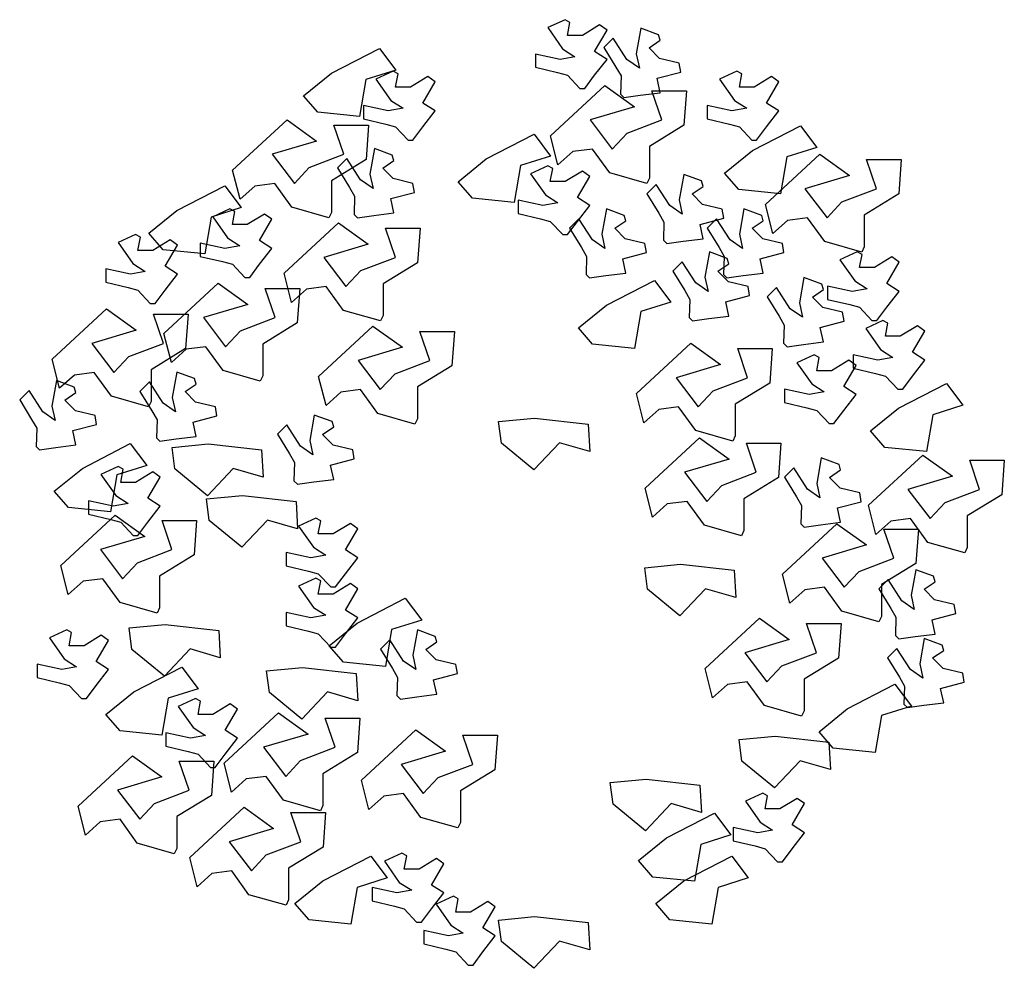
# Model space of a CAD drawing. Units: millimetres. Extents: x 205389 to 466477, y -64076 to 95525.
# Drawn here: x 212589 to 212790, y -59436 to -59243 of the extents above; entities that cross this region are included whole.
import ezdxf

# ---------------------------------------------------------------- set-up
doc = ezdxf.new("R2010")
doc.units = ezdxf.units.MM
doc.header["$LTSCALE"] = 100
doc.header["$MEASUREMENT"] = 0
doc.layers.get('0').update_dxf_attribs({"linetype": 'CONTINUOUS'})

msp = doc.modelspace()

# ---------------------------------------------------------------- linework, layer by layer
at = {"color": 82, "linetype": 'Continuous'}
for p, q in [((212700.169, -59243.354), (212696.649, -59244.973)), ((212701.173, -59243.898), (212700.169, -59243.354)), ((212700.666, -59246.582), (212701.173, -59243.898)), ((212707.21, -59244.429), (212703.689, -59246.582)), ((212708.711, -59245.505), (212707.21, -59244.429)), ((212696.649, -59244.973), (212699.662, -59249.277)), ((212706.195, -59249.821), (212708.711, -59245.505)), ((212715.578, -59245.108), (212714.666, -59250.281)), ((212719.213, -59246.452), (212715.578, -59245.108)), ((212719.538, -59247.547), (212719.213, -59246.452)), ((212703.689, -59246.582), (212700.666, -59246.582)), ((212709.995, -59247.133), (212708.089, -59249.039)), ((212712.776, -59251.453), (212709.995, -59247.133)), ((212717.282, -59249.086), (212719.538, -59247.547)), ((212652.62, -59254.215), (212662.371, -59249.184)), ((212662.371, -59249.184), (212665.728, -59253.616)), ((212694.133, -59250.353), (212694.133, -59253.049)), ((212699.154, -59251.441), (212694.133, -59250.353)), ((212699.662, -59249.277), (212702.178, -59250.897)), ((212708.711, -59251.441), (212706.195, -59249.821)), ((212708.089, -59249.039), (212710.527, -59253)), ((212714.666, -59250.281), (212715.299, -59253.206)), ((212719.419, -59251.224), (212717.282, -59249.086)), ((212702.178, -59250.897), (212699.154, -59251.441)), ((212706.195, -59254.669), (212708.711, -59251.441)), ((212715.299, -59253.206), (212712.776, -59251.453)), ((212723.43, -59252.191), (212719.419, -59251.224)), ((212723.731, -59254.013), (212723.43, -59252.191)), ((212646.914, -59258.853), (212652.62, -59254.215)), ((212665.728, -59253.616), (212659.615, -59255.553)), ((212665.181, -59253.85), (212661.662, -59255.469)), ((212666.186, -59254.394), (212665.181, -59253.85)), ((212665.679, -59257.078), (212666.186, -59254.394)), ((212694.133, -59253.049), (212698.657, -59254.125)), ((212698.657, -59254.125), (212700.666, -59254.669)), ((212710.527, -59253), (212711.563, -59254.804)), ((212718.9, -59255.286), (212723.731, -59254.013)), ((212735.156, -59253.85), (212731.636, -59255.469)), ((212736.161, -59254.394), (212735.156, -59253.85)), ((212735.653, -59257.078), (212736.161, -59254.394)), ((212659.615, -59255.553), (212658.331, -59263.054)), ((212661.662, -59255.469), (212664.674, -59259.773)), ((212672.222, -59254.925), (212668.702, -59257.078)), ((212671.207, -59260.317), (212673.723, -59256.002)), ((212673.723, -59256.002), (212672.222, -59254.925)), ((212700.666, -59254.669), (212703.182, -59257.365)), ((212704.186, -59257.365), (212706.195, -59254.669)), ((212711.563, -59254.804), (212711.435, -59258.49)), ((212719.534, -59258.21), (212718.9, -59255.286)), ((212731.636, -59255.469), (212734.649, -59259.773)), ((212742.197, -59254.925), (212738.677, -59257.078)), ((212741.182, -59260.317), (212743.698, -59256.002)), ((212743.698, -59256.002), (212742.197, -59254.925)), ((212668.702, -59257.078), (212665.679, -59257.078)), ((212697.22, -59266.988), (212708.288, -59256.749)), ((212703.182, -59257.365), (212704.186, -59257.365)), ((212708.288, -59256.749), (212714.314, -59261.065)), ((212711.435, -59258.49), (212712.146, -59259.2)), ((212715.472, -59258.714), (212719.534, -59258.21)), ((212719.853, -59263.761), (212717.833, -59257.825)), ((212717.833, -59257.825), (212724.874, -59257.825)), ((212724.874, -59257.825), (212724.378, -59264.836)), ((212738.677, -59257.078), (212735.653, -59257.078)), ((212649.804, -59262.191), (212646.914, -59258.853)), ((212664.674, -59259.773), (212667.191, -59261.393)), ((212673.723, -59261.937), (212671.207, -59260.317)), ((212712.146, -59259.2), (212715.472, -59258.714)), ((212734.649, -59259.773), (212737.165, -59261.393)), ((212743.698, -59261.937), (212741.182, -59260.317)), ((212658.331, -59263.054), (212649.804, -59262.191)), ((212659.145, -59260.85), (212659.145, -59263.545)), ((212664.166, -59261.937), (212659.145, -59260.85)), ((212667.191, -59261.393), (212664.166, -59261.937)), ((212671.207, -59265.165), (212673.723, -59261.937)), ((212714.314, -59261.065), (212705.265, -59263.761)), ((212729.12, -59260.85), (212729.12, -59263.545)), ((212734.141, -59261.937), (212729.12, -59260.85)), ((212737.165, -59261.393), (212734.141, -59261.937)), ((212741.182, -59265.165), (212743.698, -59261.937)), ((212632.493, -59273.986), (212643.562, -59263.746)), ((212643.562, -59263.746), (212649.587, -59268.062)), ((212659.145, -59263.545), (212663.67, -59264.621)), ((212705.265, -59263.761), (212709.789, -59269.685)), ((212712.813, -59266.445), (212719.853, -59263.761)), ((212729.12, -59263.545), (212733.645, -59264.621)), ((212655.127, -59270.758), (212653.107, -59264.822)), ((212653.107, -59264.822), (212660.148, -59264.822)), ((212660.148, -59264.822), (212659.651, -59271.834)), ((212663.67, -59264.621), (212665.679, -59265.165)), ((212665.679, -59265.165), (212668.195, -59267.861)), ((212669.199, -59267.861), (212671.207, -59265.165)), ((212709.789, -59269.685), (212712.813, -59266.445)), ((212724.378, -59264.836), (212717.337, -59269.141)), ((212733.645, -59264.621), (212735.653, -59265.165)), ((212735.653, -59265.165), (212738.169, -59267.861)), ((212738.339, -59269.959), (212748.09, -59264.928)), ((212739.174, -59267.861), (212741.182, -59265.165)), ((212748.09, -59264.928), (212751.447, -59269.36)), ((212649.587, -59268.062), (212640.538, -59270.758)), ((212668.195, -59267.861), (212669.199, -59267.861)), ((212684.109, -59271.709), (212693.86, -59266.677)), ((212693.86, -59266.677), (212697.217, -59271.109)), ((212698.732, -59272.912), (212697.22, -59266.988)), ((212738.169, -59267.861), (212739.174, -59267.861)), ((212661.348, -59269.599), (212660.435, -59274.772)), ((212664.982, -59270.943), (212661.348, -59269.599)), ((212701.744, -59270.217), (212698.732, -59272.912)), ((212705.772, -59269.685), (212701.744, -59270.217)), ((212709.293, -59274.532), (212705.772, -59269.685)), ((212717.337, -59269.141), (212717.337, -59275.608)), ((212732.633, -59274.597), (212738.339, -59269.959)), ((212751.447, -59269.36), (212745.334, -59271.297)), ((212640.538, -59270.758), (212645.063, -59276.682)), ((212648.086, -59273.442), (212655.127, -59270.758)), ((212659.651, -59271.834), (212652.611, -59276.138)), ((212655.764, -59271.624), (212653.859, -59273.53)), ((212658.546, -59275.944), (212655.764, -59271.624)), ((212663.051, -59273.577), (212665.308, -59272.038)), ((212665.308, -59272.038), (212664.982, -59270.943)), ((212678.403, -59276.347), (212684.109, -59271.709)), ((212697.217, -59271.109), (212691.104, -59273.047)), ((212740.954, -59280.983), (212752.023, -59270.744)), ((212745.334, -59271.297), (212744.049, -59278.798)), ((212752.023, -59270.744), (212758.048, -59275.059)), ((212763.587, -59277.756), (212761.568, -59271.82)), ((212761.568, -59271.82), (212768.609, -59271.82)), ((212768.609, -59271.82), (212768.112, -59278.831)), ((212634.005, -59279.91), (212632.493, -59273.986)), ((212645.063, -59276.682), (212648.086, -59273.442)), ((212653.859, -59273.53), (212656.297, -59277.491)), ((212665.189, -59275.715), (212663.051, -59273.577)), ((212691.104, -59273.047), (212689.819, -59280.547)), ((212696.67, -59273.093), (212693.15, -59274.713)), ((212697.675, -59273.637), (212696.67, -59273.093)), ((212697.167, -59276.321), (212697.675, -59273.637)), ((212703.711, -59274.169), (212700.191, -59276.321)), ((212705.212, -59275.244), (212703.711, -59274.169)), ((212716.83, -59276.684), (212709.293, -59274.532)), ((212735.523, -59277.935), (212732.633, -59274.597)), ((212652.611, -59276.138), (212652.611, -59282.605)), ((212661.068, -59277.697), (212658.546, -59275.944)), ((212660.435, -59274.772), (212661.068, -59277.697)), ((212669.2, -59276.682), (212665.189, -59275.715)), ((212681.293, -59279.685), (212678.403, -59276.347)), ((212693.15, -59274.713), (212696.163, -59279.016)), ((212700.191, -59276.321), (212697.167, -59276.321)), ((212702.696, -59279.56), (212705.212, -59275.244)), ((212717.337, -59275.608), (212716.83, -59276.684)), ((212724.325, -59274.847), (212723.412, -59280.021)), ((212727.96, -59276.191), (212724.325, -59274.847)), ((212728.285, -59277.286), (212727.96, -59276.191)), ((212758.048, -59275.059), (212748.999, -59277.756)), ((212621.131, -59282.205), (212630.883, -59277.173)), ((212630.883, -59277.173), (212634.24, -59281.606)), ((212637.018, -59277.214), (212634.005, -59279.91)), ((212641.046, -59276.682), (212637.018, -59277.214)), ((212644.566, -59281.529), (212641.046, -59276.682)), ((212656.297, -59277.491), (212657.333, -59279.295)), ((212664.67, -59279.777), (212669.501, -59278.504)), ((212669.501, -59278.504), (212669.2, -59276.682)), ((212718.742, -59276.872), (212716.836, -59278.778)), ((212721.523, -59281.192), (212718.742, -59276.872)), ((212726.028, -59278.825), (212728.285, -59277.286)), ((212744.049, -59278.798), (212735.523, -59277.935)), ((212748.999, -59277.756), (212753.523, -59283.679)), ((212756.547, -59280.44), (212763.587, -59277.756)), ((212657.333, -59279.295), (212657.205, -59282.98)), ((212665.303, -59282.701), (212664.67, -59279.777)), ((212689.819, -59280.547), (212681.293, -59279.685)), ((212690.634, -59280.093), (212690.634, -59282.788)), ((212695.655, -59281.18), (212690.634, -59280.093)), ((212696.163, -59279.016), (212698.679, -59280.636)), ((212705.212, -59281.18), (212702.696, -59279.56)), ((212716.836, -59278.778), (212719.274, -59282.739)), ((212723.412, -59280.021), (212724.046, -59282.946)), ((212728.166, -59280.963), (212726.028, -59278.825)), ((212753.523, -59283.679), (212756.547, -59280.44)), ((212768.112, -59278.831), (212761.072, -59283.135)), ((212615.425, -59286.843), (212621.131, -59282.205)), ((212634.24, -59281.606), (212628.127, -59283.543)), ((212631.944, -59281.84), (212628.424, -59283.459)), ((212632.948, -59282.384), (212631.944, -59281.84)), ((212632.441, -59285.068), (212632.948, -59282.384)), ((212652.103, -59283.681), (212644.566, -59281.529)), ((212652.611, -59282.605), (212652.103, -59283.681)), ((212698.679, -59280.636), (212695.655, -59281.18)), ((212702.696, -59284.408), (212705.212, -59281.18)), ((212708.581, -59281.845), (212707.668, -59287.018)), ((212712.215, -59283.189), (212708.581, -59281.845)), ((212724.046, -59282.946), (212721.523, -59281.192)), ((212732.178, -59281.93), (212728.166, -59280.963)), ((212732.478, -59283.752), (212732.178, -59281.93)), ((212736.571, -59281.845), (212735.658, -59287.018)), ((212740.205, -59283.189), (212736.571, -59281.845)), ((212742.466, -59286.907), (212740.954, -59280.983)), ((212628.127, -59283.543), (212626.842, -59291.043)), ((212628.424, -59283.459), (212631.436, -59287.763)), ((212638.984, -59282.915), (212635.464, -59285.068)), ((212637.969, -59288.307), (212640.485, -59283.992)), ((212640.485, -59283.992), (212638.984, -59282.915)), ((212657.205, -59282.98), (212657.915, -59283.691)), ((212657.915, -59283.691), (212661.242, -59283.205)), ((212661.242, -59283.205), (212665.303, -59282.701)), ((212690.634, -59282.788), (212695.159, -59283.864)), ((212695.159, -59283.864), (212697.167, -59284.408)), ((212697.167, -59284.408), (212699.683, -59287.104)), ((212700.688, -59287.104), (212702.696, -59284.408)), ((212702.998, -59283.87), (212701.091, -59285.776)), ((212705.779, -59288.19), (212702.998, -59283.87)), ((212710.284, -59285.823), (212712.541, -59284.284)), ((212712.541, -59284.284), (212712.215, -59283.189)), ((212719.274, -59282.739), (212720.31, -59284.543)), ((212720.31, -59284.543), (212720.182, -59288.229)), ((212727.647, -59285.025), (212732.478, -59283.752)), ((212730.987, -59283.87), (212729.081, -59285.776)), ((212733.769, -59288.19), (212730.987, -59283.87)), ((212738.274, -59285.823), (212740.531, -59284.284)), ((212740.531, -59284.284), (212740.205, -59283.189)), ((212745.479, -59284.211), (212742.466, -59286.907)), ((212749.506, -59283.679), (212745.479, -59284.211)), ((212753.027, -59288.527), (212749.506, -59283.679)), ((212761.072, -59283.135), (212761.072, -59289.602)), ((212635.464, -59285.068), (212632.441, -59285.068)), ((212642.989, -59294.978), (212654.058, -59284.739)), ((212654.058, -59284.739), (212660.083, -59289.054)), ((212665.623, -59291.75), (212663.603, -59285.815)), ((212663.603, -59285.815), (212670.644, -59285.815)), ((212670.644, -59285.815), (212670.147, -59292.826)), ((212701.091, -59285.776), (212703.53, -59289.736)), ((212712.422, -59287.96), (212710.284, -59285.823)), ((212728.281, -59287.949), (212727.647, -59285.025)), ((212729.081, -59285.776), (212731.52, -59289.736)), ((212740.412, -59287.96), (212738.274, -59285.823)), ((212612.701, -59287.088), (212609.181, -59288.707)), ((212613.705, -59287.632), (212612.701, -59287.088)), ((212613.198, -59290.316), (212613.705, -59287.632)), ((212618.316, -59290.181), (212615.425, -59286.843)), ((212619.741, -59288.163), (212616.221, -59290.316)), ((212621.242, -59289.239), (212619.741, -59288.163)), ((212631.436, -59287.763), (212633.953, -59289.383)), ((212640.485, -59289.927), (212637.969, -59288.307)), ((212699.683, -59287.104), (212700.688, -59287.104)), ((212708.301, -59289.943), (212705.779, -59288.19)), ((212707.668, -59287.018), (212708.301, -59289.943)), ((212716.433, -59288.928), (212712.422, -59287.96)), ((212720.182, -59288.229), (212720.893, -59288.939)), ((212720.893, -59288.939), (212724.219, -59288.453)), ((212724.219, -59288.453), (212728.281, -59287.949)), ((212736.292, -59289.943), (212733.769, -59288.19)), ((212735.658, -59287.018), (212736.292, -59289.943)), ((212744.423, -59288.928), (212740.412, -59287.96)), ((212760.564, -59290.679), (212753.027, -59288.527)), ((212609.181, -59288.707), (212612.193, -59293.011)), ((212616.221, -59290.316), (212613.198, -59290.316)), ((212626.842, -59291.043), (212618.316, -59290.181)), ((212618.726, -59293.555), (212621.242, -59289.239)), ((212625.908, -59288.84), (212625.908, -59291.535)), ((212630.928, -59289.927), (212625.908, -59288.84)), ((212633.953, -59289.383), (212630.928, -59289.927)), ((212637.969, -59293.155), (212640.485, -59289.927)), ((212660.083, -59289.054), (212651.034, -59291.75)), ((212703.53, -59289.736), (212704.565, -59291.541)), ((212716.733, -59290.75), (212716.433, -59288.928)), ((212729.573, -59290.591), (212728.66, -59295.765)), ((212733.208, -59291.935), (212729.573, -59290.591)), ((212731.52, -59289.736), (212732.555, -59291.541)), ((212744.724, -59290.75), (212744.423, -59288.928)), ((212759.648, -59290.586), (212756.128, -59292.206)), ((212760.652, -59291.131), (212759.648, -59290.586)), ((212761.072, -59289.602), (212760.564, -59290.679)), ((212625.908, -59291.535), (212630.432, -59292.611)), ((212630.432, -59292.611), (212632.441, -59293.155)), ((212651.034, -59291.75), (212655.559, -59297.674)), ((212658.582, -59294.434), (212665.623, -59291.75)), ((212704.565, -59291.541), (212704.438, -59295.226)), ((212711.903, -59292.022), (212716.733, -59290.75)), ((212712.536, -59294.947), (212711.903, -59292.022)), ((212723.99, -59292.617), (212722.084, -59294.523)), ((212726.771, -59296.936), (212723.99, -59292.617)), ((212732.555, -59291.541), (212732.428, -59295.226)), ((212733.533, -59293.03), (212733.208, -59291.935)), ((212739.893, -59292.022), (212744.724, -59290.75)), ((212740.526, -59294.947), (212739.893, -59292.022)), ((212756.128, -59292.206), (212759.14, -59296.51)), ((212760.144, -59293.814), (212760.652, -59291.131)), ((212766.688, -59291.662), (212763.168, -59293.814)), ((212768.189, -59292.738), (212766.688, -59291.662)), ((212606.665, -59294.088), (212606.665, -59296.783)), ((212611.686, -59295.175), (212606.665, -59294.088)), ((212614.71, -59294.631), (212611.686, -59295.175)), ((212612.193, -59293.011), (212614.71, -59294.631)), ((212621.242, -59295.175), (212618.726, -59293.555)), ((212632.441, -59293.155), (212634.957, -59295.851)), ((212635.961, -59295.851), (212637.969, -59293.155)), ((212655.559, -59297.674), (212658.582, -59294.434)), ((212670.147, -59292.826), (212663.107, -59297.13)), ((212722.084, -59294.523), (212724.522, -59298.483)), ((212731.277, -59294.569), (212733.533, -59293.03)), ((212733.415, -59296.707), (212731.277, -59294.569)), ((212763.168, -59293.814), (212760.144, -59293.814)), ((212765.673, -59297.054), (212768.189, -59292.738)), ((212618.726, -59298.403), (212621.242, -59295.175)), ((212634.957, -59295.851), (212635.961, -59295.851)), ((212644.502, -59300.902), (212642.989, -59294.978)), ((212704.438, -59295.226), (212705.148, -59295.936)), ((212705.148, -59295.936), (212708.475, -59295.45)), ((212708.475, -59295.45), (212712.536, -59294.947)), ((212708.6, -59301.448), (212718.351, -59296.416)), ((212718.351, -59296.416), (212721.708, -59300.849)), ((212728.66, -59295.765), (212729.294, -59298.69)), ((212732.428, -59295.226), (212733.138, -59295.936)), ((212733.138, -59295.936), (212736.464, -59295.45)), ((212736.464, -59295.45), (212740.526, -59294.947)), ((212748.816, -59295.839), (212747.903, -59301.013)), ((212752.451, -59297.184), (212748.816, -59295.839)), ((212759.14, -59296.51), (212761.656, -59298.13)), ((212606.665, -59296.783), (212611.189, -59297.859)), ((212611.189, -59297.859), (212613.198, -59298.403)), ((212613.198, -59298.403), (212615.713, -59301.099)), ((212616.718, -59301.099), (212618.726, -59298.403)), ((212618.498, -59307.224), (212629.567, -59296.984)), ((212629.567, -59296.984), (212635.592, -59301.3)), ((212641.132, -59303.996), (212639.112, -59298.06)), ((212639.112, -59298.06), (212646.153, -59298.06)), ((212647.514, -59298.206), (212644.502, -59300.902)), ((212646.153, -59298.06), (212645.656, -59305.072)), ((212651.542, -59297.674), (212647.514, -59298.206)), ((212655.062, -59302.522), (212651.542, -59297.674)), ((212663.107, -59297.13), (212663.107, -59303.597)), ((212724.522, -59298.483), (212725.558, -59300.288)), ((212729.294, -59298.69), (212726.771, -59296.936)), ((212737.425, -59297.675), (212733.415, -59296.707)), ((212737.726, -59299.497), (212737.425, -59297.675)), ((212743.233, -59297.865), (212741.327, -59299.771)), ((212746.014, -59302.185), (212743.233, -59297.865)), ((212750.52, -59299.817), (212752.776, -59298.278)), ((212752.776, -59298.278), (212752.451, -59297.184)), ((212753.611, -59297.586), (212753.611, -59300.282)), ((212758.632, -59298.674), (212753.611, -59297.586)), ((212761.656, -59298.13), (212758.632, -59298.674)), ((212768.189, -59298.674), (212765.673, -59297.054)), ((212725.558, -59300.288), (212725.43, -59303.973)), ((212732.895, -59300.769), (212737.726, -59299.497)), ((212741.327, -59299.771), (212743.765, -59303.731)), ((212752.658, -59301.955), (212750.52, -59299.817)), ((212753.611, -59300.282), (212758.136, -59301.358)), ((212765.673, -59301.902), (212768.189, -59298.674)), ((212595.757, -59312.472), (212606.825, -59302.232)), ((212606.825, -59302.232), (212612.85, -59306.548)), ((212615.713, -59301.099), (212616.718, -59301.099)), ((212635.592, -59301.3), (212626.543, -59303.996)), ((212662.599, -59304.674), (212655.062, -59302.522)), ((212702.894, -59306.086), (212708.6, -59301.448)), ((212721.708, -59300.849), (212715.595, -59302.786)), ((212733.529, -59303.694), (212732.895, -59300.769)), ((212748.537, -59303.938), (212746.014, -59302.185)), ((212747.903, -59301.013), (212748.537, -59303.938)), ((212756.668, -59302.923), (212752.658, -59301.955)), ((212758.136, -59301.358), (212760.144, -59301.902)), ((212760.144, -59301.902), (212762.66, -59304.598)), ((212763.665, -59304.598), (212765.673, -59301.902)), ((212618.39, -59309.244), (212616.371, -59303.308)), ((212616.371, -59303.308), (212623.411, -59303.308)), ((212623.411, -59303.308), (212622.915, -59310.32)), ((212626.543, -59303.996), (212631.068, -59309.92)), ((212634.091, -59306.68), (212641.132, -59303.996)), ((212663.107, -59303.597), (212662.599, -59304.674)), ((212715.595, -59302.786), (212714.31, -59310.286)), ((212725.43, -59303.973), (212726.141, -59304.683)), ((212726.141, -59304.683), (212729.467, -59304.197)), ((212729.467, -59304.197), (212733.529, -59303.694)), ((212743.765, -59303.731), (212744.801, -59305.536)), ((212756.969, -59304.745), (212756.668, -59302.923)), ((212764.896, -59304.581), (212761.376, -59306.201)), ((212762.66, -59304.598), (212763.665, -59304.598)), ((212765.9, -59305.125), (212764.896, -59304.581)), ((212612.85, -59306.548), (212603.801, -59309.244)), ((212645.656, -59305.072), (212638.616, -59309.376)), ((212649.987, -59315.971), (212661.056, -59305.731)), ((212661.056, -59305.731), (212667.081, -59310.047)), ((212705.784, -59309.424), (212702.894, -59306.086)), ((212744.801, -59305.536), (212744.673, -59309.221)), ((212752.139, -59306.017), (212756.969, -59304.745)), ((212752.772, -59308.942), (212752.139, -59306.017)), ((212761.376, -59306.201), (212764.388, -59310.505)), ((212765.393, -59307.809), (212765.9, -59305.125)), ((212771.936, -59305.657), (212768.416, -59307.809)), ((212773.437, -59306.733), (212771.936, -59305.657)), ((212620.01, -59313.148), (212618.498, -59307.224)), ((212631.068, -59309.92), (212634.091, -59306.68)), ((212672.62, -59312.743), (212670.601, -59306.807)), ((212670.601, -59306.807), (212677.641, -59306.807)), ((212677.641, -59306.807), (212677.145, -59313.819)), ((212768.416, -59307.809), (212765.393, -59307.809)), ((212770.921, -59311.048), (212773.437, -59306.733)), ((212603.801, -59309.244), (212608.326, -59315.168)), ((212611.35, -59311.928), (212618.39, -59309.244)), ((212622.915, -59310.32), (212615.874, -59314.624)), ((212623.023, -59310.452), (212620.01, -59313.148)), ((212627.051, -59309.92), (212623.023, -59310.452)), ((212630.571, -59314.768), (212627.051, -59309.92)), ((212638.616, -59309.376), (212638.616, -59315.843)), ((212667.081, -59310.047), (212658.032, -59312.743)), ((212714.31, -59310.286), (212705.784, -59309.424)), ((212714.713, -59319.469), (212725.782, -59309.23)), ((212725.782, -59309.23), (212731.807, -59313.546)), ((212737.347, -59316.242), (212735.327, -59310.306)), ((212735.327, -59310.306), (212742.368, -59310.306)), ((212742.368, -59310.306), (212741.872, -59317.317)), ((212744.673, -59309.221), (212745.384, -59309.931)), ((212745.384, -59309.931), (212748.71, -59309.445)), ((212748.71, -59309.445), (212752.772, -59308.942)), ((212764.388, -59310.505), (212766.904, -59312.125)), ((212597.269, -59318.396), (212595.757, -59312.472)), ((212608.326, -59315.168), (212611.35, -59311.928)), ((212750.901, -59311.579), (212747.38, -59313.198)), ((212751.905, -59312.123), (212750.901, -59311.579)), ((212751.397, -59314.807), (212751.905, -59312.123)), ((212757.942, -59312.654), (212754.421, -59314.807)), ((212759.443, -59313.731), (212757.942, -59312.654)), ((212758.859, -59311.581), (212758.859, -59314.277)), ((212763.88, -59312.669), (212758.859, -59311.581)), ((212766.904, -59312.125), (212763.88, -59312.669)), ((212773.437, -59312.669), (212770.921, -59311.048)), ((212770.921, -59315.897), (212773.437, -59312.669)), ((212615.874, -59314.624), (212615.874, -59321.091)), ((212658.032, -59312.743), (212662.556, -59318.667)), ((212665.58, -59315.427), (212672.62, -59312.743)), ((212677.145, -59313.819), (212670.104, -59318.123)), ((212731.807, -59313.546), (212722.758, -59316.242)), ((212747.38, -59313.198), (212750.394, -59317.502)), ((212756.926, -59318.046), (212759.443, -59313.731)), ((212758.859, -59314.277), (212763.384, -59315.353)), ((212600.281, -59315.7), (212597.269, -59318.396)), ((212604.309, -59315.168), (212600.281, -59315.7)), ((212607.83, -59320.015), (212604.309, -59315.168)), ((212621.113, -59315.083), (212620.2, -59320.256)), ((212624.747, -59316.427), (212621.113, -59315.083)), ((212625.073, -59317.521), (212624.747, -59316.427)), ((212638.108, -59316.919), (212630.571, -59314.768)), ((212638.616, -59315.843), (212638.108, -59316.919)), ((212651.499, -59321.894), (212649.987, -59315.971)), ((212662.556, -59318.667), (212665.58, -59315.427)), ((212722.758, -59316.242), (212727.282, -59322.166)), ((212730.306, -59318.926), (212737.347, -59316.242)), ((212754.421, -59314.807), (212751.397, -59314.807)), ((212763.384, -59315.353), (212765.393, -59315.897)), ((212765.393, -59315.897), (212767.908, -59318.593)), ((212768.912, -59318.593), (212770.921, -59315.897)), ((212596.622, -59316.832), (212595.709, -59322.005)), ((212600.256, -59318.176), (212596.622, -59316.832)), ((212600.581, -59319.271), (212600.256, -59318.176)), ((212615.529, -59317.108), (212613.623, -59319.014)), ((212618.31, -59321.428), (212615.529, -59317.108)), ((212622.816, -59319.06), (212625.073, -59317.521)), ((212658.539, -59318.667), (212654.512, -59319.199)), ((212662.06, -59323.514), (212658.539, -59318.667)), ((212670.104, -59318.123), (212670.104, -59324.59)), ((212741.872, -59317.317), (212734.831, -59321.622)), ((212744.864, -59318.579), (212744.864, -59321.274)), ((212749.885, -59319.667), (212744.864, -59318.579)), ((212750.394, -59317.502), (212752.91, -59319.122)), ((212759.443, -59319.667), (212756.926, -59318.046)), ((212767.908, -59318.593), (212768.912, -59318.593)), ((212768.078, -59322.44), (212777.829, -59317.409)), ((212777.829, -59317.409), (212781.186, -59321.841)), ((212591.038, -59318.857), (212589.132, -59320.763)), ((212593.819, -59323.177), (212591.038, -59318.857)), ((212598.325, -59320.81), (212600.581, -59319.271)), ((212615.367, -59322.167), (212607.83, -59320.015)), ((212613.623, -59319.014), (212616.061, -59322.974)), ((212620.2, -59320.256), (212620.833, -59323.181)), ((212624.954, -59321.198), (212622.816, -59319.06)), ((212654.512, -59319.199), (212651.499, -59321.894)), ((212716.226, -59325.393), (212714.713, -59319.469)), ((212727.282, -59322.166), (212730.306, -59318.926)), ((212752.91, -59319.122), (212749.885, -59319.667)), ((212756.926, -59322.894), (212759.443, -59319.667)), ((212589.132, -59320.763), (212591.57, -59324.724)), ((212595.709, -59322.005), (212596.342, -59324.93)), ((212600.463, -59322.948), (212598.325, -59320.81)), ((212615.874, -59321.091), (212615.367, -59322.167)), ((212620.833, -59323.181), (212618.31, -59321.428)), ((212628.965, -59322.166), (212624.954, -59321.198)), ((212629.265, -59323.988), (212628.965, -59322.166)), ((212719.238, -59322.698), (212716.226, -59325.393)), ((212723.266, -59322.166), (212719.238, -59322.698)), ((212726.786, -59327.013), (212723.266, -59322.166)), ((212734.831, -59321.622), (212734.831, -59328.089)), ((212744.864, -59321.274), (212749.389, -59322.35)), ((212749.389, -59322.35), (212751.397, -59322.894)), ((212762.372, -59327.078), (212768.078, -59322.44)), ((212781.186, -59321.841), (212775.074, -59323.778)), ((212596.342, -59324.93), (212593.819, -59323.177)), ((212604.474, -59323.915), (212600.463, -59322.948)), ((212604.774, -59325.737), (212604.474, -59323.915)), ((212616.061, -59322.974), (212617.097, -59324.779)), ((212624.435, -59325.26), (212629.265, -59323.988)), ((212649.102, -59323.829), (212648.19, -59329.003)), ((212652.737, -59325.173), (212649.102, -59323.829)), ((212669.597, -59325.666), (212662.06, -59323.514)), ((212670.104, -59324.59), (212669.597, -59325.666)), ((212686.644, -59325.176), (212693.964, -59324.482)), ((212693.964, -59324.482), (212704.869, -59325.704)), ((212751.397, -59322.894), (212753.913, -59325.59)), ((212754.918, -59325.59), (212756.926, -59322.894)), ((212775.074, -59323.778), (212773.789, -59331.279)), ((212591.57, -59324.724), (212592.606, -59326.528)), ((212592.606, -59326.528), (212592.479, -59330.214)), ((212599.944, -59327.01), (212604.774, -59325.737)), ((212617.097, -59324.779), (212616.97, -59328.464)), ((212625.068, -59328.185), (212624.435, -59325.26)), ((212643.519, -59325.855), (212641.613, -59327.76)), ((212646.3, -59330.174), (212643.519, -59325.855)), ((212650.806, -59327.807), (212653.062, -59326.268)), ((212653.062, -59326.268), (212652.737, -59325.173)), ((212687.197, -59329.556), (212686.644, -59325.176)), ((212704.869, -59325.704), (212705.204, -59331.254)), ((212753.913, -59325.59), (212754.918, -59325.59)), ((212600.577, -59329.934), (212599.944, -59327.01)), ((212616.97, -59328.464), (212617.68, -59329.174)), ((212617.68, -59329.174), (212621.006, -59328.688)), ((212621.006, -59328.688), (212625.068, -59328.185)), ((212641.613, -59327.76), (212644.051, -59331.721)), ((212652.944, -59329.945), (212650.806, -59327.807)), ((212716.463, -59338.712), (212727.531, -59328.473)), ((212734.323, -59329.165), (212726.786, -59327.013)), ((212727.531, -59328.473), (212733.557, -59332.789)), ((212734.831, -59328.089), (212734.323, -59329.165)), ((212765.262, -59330.416), (212762.372, -59327.078)), ((212592.479, -59330.214), (212593.189, -59330.924)), ((212593.189, -59330.924), (212596.515, -59330.438)), ((212596.515, -59330.438), (212600.577, -59329.934)), ((212601.888, -59334.686), (212611.64, -59329.654)), ((212611.64, -59329.654), (212614.997, -59334.087)), ((212620.168, -59330.423), (212627.489, -59329.729)), ((212620.722, -59334.803), (212620.168, -59330.423)), ((212627.489, -59329.729), (212638.393, -59330.952)), ((212648.823, -59331.928), (212646.3, -59330.174)), ((212648.19, -59329.003), (212648.823, -59331.928)), ((212656.955, -59330.913), (212652.944, -59329.945)), ((212693.813, -59335.003), (212687.197, -59329.556)), ((212699.043, -59329.475), (212693.813, -59335.003)), ((212705.204, -59331.254), (212699.043, -59329.475)), ((212739.096, -59335.485), (212737.077, -59329.549)), ((212737.077, -59329.549), (212744.117, -59329.549)), ((212744.117, -59329.549), (212743.621, -59336.56)), ((212773.789, -59331.279), (212765.262, -59330.416)), ((212638.393, -59330.952), (212638.728, -59336.502)), ((212644.051, -59331.721), (212645.087, -59333.526)), ((212657.255, -59332.734), (212656.955, -59330.913)), ((212752.315, -59332.576), (212751.402, -59337.75)), ((212755.949, -59333.92), (212752.315, -59332.576)), ((212761.947, -59342.211), (212773.015, -59331.972)), ((212773.015, -59331.972), (212779.04, -59336.288)), ((212596.182, -59339.324), (212601.888, -59334.686)), ((212609.202, -59334.321), (212605.682, -59335.94)), ((212614.997, -59334.087), (212608.884, -59336.024)), ((212610.207, -59334.865), (212609.202, -59334.321)), ((212632.567, -59334.723), (212627.337, -59340.251)), ((212638.728, -59336.502), (212632.567, -59334.723)), ((212645.087, -59333.526), (212644.96, -59337.211)), ((212652.425, -59334.007), (212657.255, -59332.734)), ((212653.058, -59336.932), (212652.425, -59334.007)), ((212733.557, -59332.789), (212724.508, -59335.485)), ((212746.732, -59334.602), (212744.825, -59336.507)), ((212749.513, -59338.921), (212746.732, -59334.602)), ((212756.275, -59335.015), (212755.949, -59333.92)), ((212784.58, -59338.984), (212782.56, -59333.048)), ((212782.56, -59333.048), (212789.601, -59333.048)), ((212789.601, -59333.048), (212789.104, -59340.059)), ((212605.682, -59335.94), (212608.695, -59340.244)), ((212608.884, -59336.024), (212607.599, -59343.524)), ((212609.699, -59337.549), (212610.207, -59334.865)), ((212616.243, -59335.396), (212612.722, -59337.549)), ((212615.228, -59340.788), (212617.744, -59336.472)), ((212617.744, -59336.472), (212616.243, -59335.396)), ((212627.337, -59340.251), (212620.722, -59334.803)), ((212724.508, -59335.485), (212729.032, -59341.409)), ((212732.056, -59338.169), (212739.096, -59335.485)), ((212743.621, -59336.56), (212736.58, -59340.865)), ((212744.825, -59336.507), (212747.264, -59340.468)), ((212754.018, -59336.554), (212756.275, -59335.015)), ((212756.156, -59338.692), (212754.018, -59336.554)), ((212779.04, -59336.288), (212769.991, -59338.984)), ((212612.722, -59337.549), (212609.699, -59337.549)), ((212644.96, -59337.211), (212645.67, -59337.921)), ((212645.67, -59337.921), (212648.996, -59337.435)), ((212648.996, -59337.435), (212653.058, -59336.932)), ((212717.975, -59344.636), (212716.463, -59338.712)), ((212729.032, -59341.409), (212732.056, -59338.169)), ((212751.402, -59337.75), (212752.036, -59340.675)), ((212760.167, -59339.66), (212756.156, -59338.692)), ((212599.073, -59342.662), (212596.182, -59339.324)), ((212608.695, -59340.244), (212611.211, -59341.864)), ((212627.166, -59340.92), (212634.486, -59340.226)), ((212634.486, -59340.226), (212645.391, -59341.448)), ((212747.264, -59340.468), (212748.299, -59342.273)), ((212752.036, -59340.675), (212749.513, -59338.921)), ((212760.468, -59341.482), (212760.167, -59339.66)), ((212769.991, -59338.984), (212774.516, -59344.907)), ((212777.54, -59341.668), (212784.58, -59338.984)), ((212789.104, -59340.059), (212782.064, -59344.363)), ((212607.599, -59343.524), (212599.073, -59342.662)), ((212603.166, -59341.321), (212603.166, -59344.016)), ((212608.187, -59342.408), (212603.166, -59341.321)), ((212611.211, -59341.864), (212608.187, -59342.408)), ((212617.744, -59342.408), (212615.228, -59340.788)), ((212615.228, -59345.636), (212617.744, -59342.408)), ((212627.719, -59345.3), (212627.166, -59340.92)), ((212645.391, -59341.448), (212645.725, -59346.999)), ((212720.988, -59341.94), (212717.975, -59344.636)), ((212725.015, -59341.409), (212720.988, -59341.94)), ((212728.536, -59346.256), (212725.015, -59341.409)), ((212736.58, -59340.865), (212736.58, -59347.332)), ((212748.299, -59342.273), (212748.172, -59345.958)), ((212755.637, -59342.754), (212760.468, -59341.482)), ((212756.27, -59345.678), (212755.637, -59342.754)), ((212763.459, -59348.135), (212761.947, -59342.211)), ((212774.516, -59344.907), (212777.54, -59341.668)), ((212597.506, -59354.457), (212608.575, -59344.217)), ((212603.166, -59344.016), (212607.69, -59345.092)), ((212608.575, -59344.217), (212614.6, -59348.533)), ((212782.064, -59344.363), (212782.064, -59350.831)), ((212607.69, -59345.092), (212609.699, -59345.636)), ((212609.699, -59345.636), (212612.215, -59348.332)), ((212613.219, -59348.332), (212615.228, -59345.636)), ((212620.139, -59351.229), (212618.12, -59345.293)), ((212618.12, -59345.293), (212625.161, -59345.293)), ((212625.161, -59345.293), (212624.664, -59352.305)), ((212634.335, -59350.747), (212627.719, -59345.3)), ((212639.564, -59345.219), (212634.335, -59350.747)), ((212645.725, -59346.999), (212639.564, -59345.219)), ((212649.437, -59344.817), (212645.917, -59346.437)), ((212645.917, -59346.437), (212648.93, -59350.74)), ((212650.442, -59345.361), (212649.437, -59344.817)), ((212649.934, -59348.045), (212650.442, -59345.361)), ((212656.478, -59345.893), (212652.958, -59348.045)), ((212657.979, -59346.968), (212656.478, -59345.893)), ((212736.073, -59348.408), (212728.536, -59346.256)), ((212744.452, -59356.206), (212755.521, -59345.966)), ((212748.172, -59345.958), (212748.882, -59346.668)), ((212748.882, -59346.668), (212752.209, -59346.182)), ((212752.209, -59346.182), (212756.27, -59345.678)), ((212755.521, -59345.966), (212761.546, -59350.282)), ((212766.471, -59345.439), (212763.459, -59348.135)), ((212770.499, -59344.907), (212766.471, -59345.439)), ((212774.019, -59349.755), (212770.499, -59344.907)), ((212614.6, -59348.533), (212605.551, -59351.229)), ((212612.215, -59348.332), (212613.219, -59348.332)), ((212652.958, -59348.045), (212649.934, -59348.045)), ((212655.463, -59351.284), (212657.979, -59346.968)), ((212736.58, -59347.332), (212736.073, -59348.408)), ((212767.086, -59352.978), (212765.067, -59347.042)), ((212765.067, -59347.042), (212772.107, -59347.042)), ((212772.107, -59347.042), (212771.611, -59354.054)), ((212648.93, -59350.74), (212651.446, -59352.36)), ((212761.546, -59350.282), (212752.497, -59352.978)), ((212781.556, -59351.907), (212774.019, -59349.755)), ((212605.551, -59351.229), (212610.075, -59357.153)), ((212613.099, -59353.913), (212620.139, -59351.229)), ((212624.664, -59352.305), (212617.624, -59356.609)), ((212643.401, -59351.817), (212643.401, -59354.512)), ((212648.422, -59352.904), (212643.401, -59351.817)), ((212651.446, -59352.36), (212648.422, -59352.904)), ((212657.979, -59352.904), (212655.463, -59351.284)), ((212782.064, -59350.831), (212781.556, -59351.907)), ((212599.018, -59360.38), (212597.506, -59354.457)), ((212610.075, -59357.153), (212613.099, -59353.913)), ((212643.401, -59354.512), (212647.926, -59355.588)), ((212655.463, -59356.132), (212657.979, -59352.904)), ((212716.383, -59354.915), (212723.704, -59354.221)), ((212723.704, -59354.221), (212734.608, -59355.443)), ((212752.497, -59352.978), (212757.022, -59358.902)), ((212760.046, -59355.662), (212767.086, -59352.978)), ((212771.611, -59354.054), (212764.57, -59358.358)), ((212617.624, -59356.609), (212617.624, -59363.076)), ((212647.926, -59355.588), (212649.934, -59356.132)), ((212649.934, -59356.132), (212652.45, -59358.828)), ((212653.454, -59358.828), (212655.463, -59356.132)), ((212716.936, -59359.295), (212716.383, -59354.915)), ((212734.608, -59355.443), (212734.943, -59360.993)), ((212745.965, -59362.13), (212744.452, -59356.206)), ((212757.022, -59358.902), (212760.046, -59355.662)), ((212771.558, -59355.318), (212770.645, -59360.491)), ((212775.192, -59356.662), (212771.558, -59355.318)), ((212775.518, -59357.757), (212775.192, -59356.662)), ((212602.031, -59357.685), (212599.018, -59360.38)), ((212606.058, -59357.153), (212602.031, -59357.685)), ((212609.579, -59362), (212606.058, -59357.153)), ((212649.437, -59357.062), (212645.917, -59358.682)), ((212645.917, -59358.682), (212648.93, -59362.986)), ((212650.442, -59357.606), (212649.437, -59357.062)), ((212649.934, -59360.29), (212650.442, -59357.606)), ((212656.478, -59358.138), (212652.958, -59360.29)), ((212657.979, -59359.214), (212656.478, -59358.138)), ((212765.975, -59357.343), (212764.068, -59359.249)), ((212764.57, -59358.358), (212764.57, -59364.825)), ((212768.756, -59361.663), (212765.975, -59357.343)), ((212773.261, -59359.296), (212775.518, -59357.757)), ((212652.958, -59360.29), (212649.934, -59360.29)), ((212652.45, -59358.828), (212653.454, -59358.828)), ((212655.463, -59363.529), (212657.979, -59359.214)), ((212723.553, -59364.742), (212716.936, -59359.295)), ((212728.782, -59359.214), (212723.553, -59364.742)), ((212734.943, -59360.993), (212728.782, -59359.214)), ((212748.978, -59359.434), (212745.965, -59362.13)), ((212753.005, -59358.902), (212748.978, -59359.434)), ((212756.526, -59363.75), (212753.005, -59358.902)), ((212764.068, -59359.249), (212766.507, -59363.209)), ((212770.645, -59360.491), (212771.278, -59363.417)), ((212775.399, -59361.434), (212773.261, -59359.296)), ((212617.116, -59364.152), (212609.579, -59362)), ((212657.868, -59366.174), (212667.619, -59361.143)), ((212667.619, -59361.143), (212670.976, -59365.575)), ((212771.278, -59363.417), (212768.756, -59361.663)), ((212779.41, -59362.401), (212775.399, -59361.434)), ((212779.711, -59364.223), (212779.41, -59362.401)), ((212617.624, -59363.076), (212617.116, -59364.152)), ((212643.401, -59364.062), (212643.401, -59366.757)), ((212648.422, -59365.15), (212643.401, -59364.062)), ((212651.446, -59364.606), (212648.422, -59365.15)), ((212648.93, -59362.986), (212651.446, -59364.606)), ((212657.979, -59365.15), (212655.463, -59363.529)), ((212764.062, -59365.902), (212756.526, -59363.75)), ((212766.507, -59363.209), (212767.542, -59365.014)), ((212774.88, -59365.496), (212779.711, -59364.223)), ((212611.422, -59367.161), (212618.742, -59366.467)), ((212618.742, -59366.467), (212629.646, -59367.689)), ((212643.401, -59366.757), (212647.926, -59367.834)), ((212652.162, -59370.812), (212657.868, -59366.174)), ((212655.463, -59368.378), (212657.979, -59365.15)), ((212670.976, -59365.575), (212664.863, -59367.512)), ((212728.708, -59375.449), (212739.777, -59365.209)), ((212739.777, -59365.209), (212745.802, -59369.525)), ((212751.342, -59372.221), (212749.322, -59366.286)), ((212749.322, -59366.286), (212756.363, -59366.286)), ((212756.363, -59366.286), (212755.867, -59373.297)), ((212764.57, -59364.825), (212764.062, -59365.902)), ((212767.542, -59365.014), (212767.415, -59368.7)), ((212775.513, -59368.42), (212774.88, -59365.496)), ((212598.706, -59367.559), (212595.186, -59369.178)), ((212599.71, -59368.103), (212598.706, -59367.559)), ((212599.203, -59370.786), (212599.71, -59368.103)), ((212605.747, -59368.634), (212602.226, -59370.786)), ((212607.247, -59369.71), (212605.747, -59368.634)), ((212611.975, -59371.541), (212611.422, -59367.161)), ((212629.646, -59367.689), (212629.981, -59373.239)), ((212647.926, -59367.834), (212649.934, -59368.378)), ((212649.934, -59368.378), (212652.45, -59371.074)), ((212653.454, -59371.074), (212655.463, -59368.378)), ((212664.863, -59367.512), (212663.579, -59375.013)), ((212670.095, -59367.563), (212669.182, -59372.737)), ((212673.729, -59368.908), (212670.095, -59367.563)), ((212767.415, -59368.7), (212768.125, -59369.41)), ((212771.452, -59368.924), (212775.513, -59368.42)), ((212595.186, -59369.178), (212598.199, -59373.482)), ((212602.226, -59370.786), (212599.203, -59370.786)), ((212604.731, -59374.026), (212607.247, -59369.71)), ((212655.052, -59374.151), (212652.162, -59370.812)), ((212664.512, -59369.588), (212662.605, -59371.495)), ((212667.293, -59373.909), (212664.512, -59369.588)), ((212671.798, -59371.541), (212674.055, -59370.002)), ((212674.055, -59370.002), (212673.729, -59368.908)), ((212745.802, -59369.525), (212736.753, -59372.221)), ((212768.125, -59369.41), (212771.452, -59368.924)), ((212773.308, -59369.313), (212772.395, -59374.486)), ((212776.942, -59370.657), (212773.308, -59369.313)), ((212777.267, -59371.751), (212776.942, -59370.657)), ((212618.591, -59376.988), (212611.975, -59371.541)), ((212623.82, -59371.46), (212618.591, -59376.988)), ((212629.981, -59373.239), (212623.82, -59371.46)), ((212652.45, -59371.074), (212653.454, -59371.074)), ((212662.605, -59371.495), (212665.044, -59375.455)), ((212669.182, -59372.737), (212669.816, -59375.662)), ((212673.936, -59373.679), (212671.798, -59371.541)), ((212736.753, -59372.221), (212741.278, -59378.145)), ((212744.301, -59374.906), (212751.342, -59372.221)), ((212767.724, -59371.338), (212765.818, -59373.244)), ((212770.505, -59375.658), (212767.724, -59371.338)), ((212775.011, -59373.29), (212777.267, -59371.751)), ((212592.67, -59374.558), (212592.67, -59377.254)), ((212597.691, -59375.646), (212592.67, -59374.558)), ((212598.199, -59373.482), (212600.715, -59375.102)), ((212607.247, -59375.646), (212604.731, -59374.026)), ((212663.579, -59375.013), (212655.052, -59374.151)), ((212669.816, -59375.662), (212667.293, -59373.909)), ((212677.947, -59374.647), (212673.936, -59373.679)), ((212678.248, -59376.469), (212677.947, -59374.647)), ((212755.867, -59373.297), (212748.826, -59377.601)), ((212765.818, -59373.244), (212768.256, -59377.204)), ((212772.395, -59374.486), (212773.028, -59377.411)), ((212777.148, -59375.428), (212775.011, -59373.29)), ((212600.715, -59375.102), (212597.691, -59375.646)), ((212604.731, -59378.874), (212607.247, -59375.646)), ((212612.385, -59380.169), (212622.136, -59375.138)), ((212622.136, -59375.138), (212625.493, -59379.57)), ((212639.411, -59375.907), (212646.732, -59375.213)), ((212639.965, -59380.287), (212639.411, -59375.907)), ((212646.732, -59375.213), (212657.636, -59376.436)), ((212657.636, -59376.436), (212657.971, -59381.986)), ((212665.044, -59375.455), (212666.079, -59377.26)), ((212673.417, -59377.741), (212678.248, -59376.469)), ((212730.22, -59381.373), (212728.708, -59375.449)), ((212741.278, -59378.145), (212744.301, -59374.906)), ((212773.028, -59377.411), (212770.505, -59375.658)), ((212781.16, -59376.396), (212777.148, -59375.428)), ((212781.46, -59378.218), (212781.16, -59376.396)), ((212592.67, -59377.254), (212597.194, -59378.33)), ((212597.194, -59378.33), (212599.203, -59378.874)), ((212666.079, -59377.26), (212665.952, -59380.945)), ((212674.05, -59380.666), (212673.417, -59377.741)), ((212733.233, -59378.677), (212730.22, -59381.373)), ((212737.261, -59378.145), (212733.233, -59378.677)), ((212740.781, -59382.993), (212737.261, -59378.145)), ((212748.826, -59377.601), (212748.826, -59384.069)), ((212757.582, -59383.668), (212767.333, -59378.637)), ((212767.333, -59378.637), (212770.69, -59383.069)), ((212768.256, -59377.204), (212769.292, -59379.009)), ((212776.63, -59379.49), (212781.46, -59378.218)), ((212599.203, -59378.874), (212601.719, -59381.57)), ((212602.723, -59381.57), (212604.731, -59378.874)), ((212606.679, -59384.807), (212612.385, -59380.169)), ((212625.493, -59379.57), (212619.38, -59381.507)), ((212646.581, -59385.735), (212639.965, -59380.287)), ((212651.81, -59380.207), (212646.581, -59385.735)), ((212657.971, -59381.986), (212651.81, -59380.207)), ((212669.989, -59381.169), (212674.05, -59380.666)), ((212769.292, -59379.009), (212769.165, -59382.694)), ((212777.263, -59382.415), (212776.63, -59379.49)), ((212601.719, -59381.57), (212602.723, -59381.57)), ((212619.38, -59381.507), (212618.095, -59389.008)), ((212624.946, -59381.554), (212621.426, -59383.173)), ((212625.951, -59382.098), (212624.946, -59381.554)), ((212625.443, -59384.782), (212625.951, -59382.098)), ((212631.987, -59382.629), (212628.467, -59384.782)), ((212633.488, -59383.705), (212631.987, -59382.629)), ((212665.952, -59380.945), (212666.662, -59381.656)), ((212666.662, -59381.656), (212669.989, -59381.169)), ((212769.165, -59382.694), (212769.875, -59383.405)), ((212773.202, -59382.918), (212777.263, -59382.415)), ((212609.569, -59388.145), (212606.679, -59384.807)), ((212621.426, -59383.173), (212624.439, -59387.477)), ((212628.467, -59384.782), (212625.443, -59384.782)), ((212630.744, -59394.692), (212641.812, -59384.453)), ((212630.972, -59388.021), (212633.488, -59383.705)), ((212641.812, -59384.453), (212647.838, -59388.768)), ((212748.318, -59385.145), (212740.781, -59382.993)), ((212748.826, -59384.069), (212748.318, -59385.145)), ((212751.876, -59388.306), (212757.582, -59383.668)), ((212770.69, -59383.069), (212764.577, -59385.006)), ((212769.875, -59383.405), (212773.202, -59382.918)), ((212653.377, -59391.464), (212651.358, -59385.528)), ((212651.358, -59385.528), (212658.398, -59385.528)), ((212658.398, -59385.528), (212657.902, -59392.54)), ((212764.577, -59385.006), (212763.292, -59392.507)), ((212618.095, -59389.008), (212609.569, -59388.145)), ((212618.91, -59388.553), (212618.91, -59391.248)), ((212623.931, -59389.641), (212618.91, -59388.553)), ((212624.439, -59387.477), (212626.955, -59389.097)), ((212633.488, -59389.641), (212630.972, -59388.021)), ((212647.838, -59388.768), (212638.789, -59391.464)), ((212658.734, -59398.191), (212669.802, -59387.951)), ((212669.802, -59387.951), (212675.828, -59392.267)), ((212754.766, -59391.644), (212751.876, -59388.306)), ((212626.955, -59389.097), (212623.931, -59389.641)), ((212630.972, -59392.869), (212633.488, -59389.641)), ((212681.367, -59394.963), (212679.348, -59389.027)), ((212679.348, -59389.027), (212686.388, -59389.027)), ((212686.388, -59389.027), (212685.892, -59396.039)), ((212735.627, -59389.902), (212742.947, -59389.208)), ((212736.179, -59394.282), (212735.627, -59389.902)), ((212742.947, -59389.208), (212753.851, -59390.43)), ((212753.851, -59390.43), (212754.186, -59395.98)), ((212618.91, -59391.248), (212623.435, -59392.325)), ((212623.435, -59392.325), (212625.443, -59392.869)), ((212625.443, -59392.869), (212627.959, -59395.565)), ((212628.964, -59395.565), (212630.972, -59392.869)), ((212638.789, -59391.464), (212643.313, -59397.388)), ((212646.337, -59394.148), (212653.377, -59391.464)), ((212657.902, -59392.54), (212650.861, -59396.844)), ((212675.828, -59392.267), (212666.779, -59394.963)), ((212763.292, -59392.507), (212754.766, -59391.644)), ((212601.005, -59403.439), (212612.073, -59393.2)), ((212612.073, -59393.2), (212618.099, -59397.515)), ((212623.638, -59400.212), (212621.619, -59394.275)), ((212621.619, -59394.275), (212628.659, -59394.275)), ((212628.659, -59394.275), (212628.163, -59401.287)), ((212632.256, -59400.616), (212630.744, -59394.692)), ((212643.313, -59397.388), (212646.337, -59394.148)), ((212742.796, -59399.73), (212736.179, -59394.282)), ((212748.025, -59394.201), (212742.796, -59399.73)), ((212754.186, -59395.98), (212748.025, -59394.201)), ((212627.959, -59395.565), (212628.964, -59395.565)), ((212650.861, -59396.844), (212650.861, -59403.311)), ((212666.779, -59394.963), (212671.303, -59400.887)), ((212674.327, -59397.647), (212681.367, -59394.963)), ((212685.892, -59396.039), (212678.851, -59400.343)), ((212618.099, -59397.515), (212609.049, -59400.212)), ((212635.269, -59397.92), (212632.256, -59400.616)), ((212639.296, -59397.388), (212635.269, -59397.92)), ((212642.817, -59402.236), (212639.296, -59397.388)), ((212660.246, -59404.115), (212658.734, -59398.191)), ((212671.303, -59400.887), (212674.327, -59397.647)), ((212709.386, -59398.649), (212716.706, -59397.955)), ((212709.939, -59403.029), (212709.386, -59398.649)), ((212716.706, -59397.955), (212727.611, -59399.177)), ((212609.049, -59400.212), (212613.574, -59406.135)), ((212616.598, -59402.895), (212623.638, -59400.212)), ((212667.286, -59400.887), (212663.259, -59401.419)), ((212670.807, -59405.735), (212667.286, -59400.887)), ((212678.851, -59400.343), (212678.851, -59406.81)), ((212727.611, -59399.177), (212727.946, -59404.727)), ((212740.405, -59400.797), (212736.885, -59402.416)), ((212741.409, -59401.341), (212740.405, -59400.797)), ((212613.574, -59406.135), (212616.598, -59402.895)), ((212628.163, -59401.287), (212621.122, -59405.591)), ((212650.354, -59404.388), (212642.817, -59402.236)), ((212663.259, -59401.419), (212660.246, -59404.115)), ((212736.885, -59402.416), (212739.897, -59406.72)), ((212740.901, -59404.025), (212741.409, -59401.341)), ((212747.445, -59401.872), (212743.925, -59404.025)), ((212748.946, -59402.948), (212747.445, -59401.872)), ((212602.517, -59409.363), (212601.005, -59403.439)), ((212623.746, -59413.935), (212634.815, -59403.696)), ((212634.815, -59403.696), (212640.84, -59408.012)), ((212646.38, -59410.707), (212644.36, -59404.771)), ((212644.36, -59404.771), (212651.401, -59404.771)), ((212650.861, -59403.311), (212650.354, -59404.388)), ((212651.401, -59404.771), (212650.905, -59411.783)), ((212716.555, -59408.477), (212709.939, -59403.029)), ((212721.785, -59402.948), (212716.555, -59408.477)), ((212720.845, -59409.909), (212730.596, -59404.877)), ((212727.946, -59404.727), (212721.785, -59402.948)), ((212730.596, -59404.877), (212733.954, -59409.309)), ((212743.925, -59404.025), (212740.901, -59404.025)), ((212746.43, -59407.264), (212748.946, -59402.948)), ((212605.53, -59406.667), (212602.517, -59409.363)), ((212609.557, -59406.135), (212605.53, -59406.667)), ((212613.077, -59410.982), (212609.557, -59406.135)), ((212621.122, -59405.591), (212621.122, -59412.058)), ((212678.344, -59407.887), (212670.807, -59405.735)), ((212678.851, -59406.81), (212678.344, -59407.887)), ((212739.897, -59406.72), (212742.413, -59408.34)), ((212640.84, -59408.012), (212631.791, -59410.707)), ((212734.368, -59407.796), (212734.368, -59410.491)), ((212739.389, -59408.884), (212734.368, -59407.796)), ((212742.413, -59408.34), (212739.389, -59408.884)), ((212748.946, -59408.884), (212746.43, -59407.264)), ((212746.43, -59412.112), (212748.946, -59408.884)), ((212631.791, -59410.707), (212636.316, -59416.631)), ((212639.339, -59413.391), (212646.38, -59410.707)), ((212715.139, -59414.547), (212720.845, -59409.909)), ((212733.954, -59409.309), (212727.84, -59411.246)), ((212734.368, -59410.491), (212738.893, -59411.568)), ((212620.615, -59413.135), (212613.077, -59410.982)), ((212621.122, -59412.058), (212620.615, -59413.135)), ((212650.905, -59411.783), (212643.864, -59416.087)), ((212727.84, -59411.246), (212726.556, -59418.747)), ((212738.893, -59411.568), (212740.901, -59412.112)), ((212740.901, -59412.112), (212743.417, -59414.808)), ((212744.422, -59414.808), (212746.43, -59412.112)), ((212625.258, -59419.859), (212623.746, -59413.935)), ((212636.316, -59416.631), (212639.339, -59413.391)), ((212650.871, -59418.656), (212660.622, -59413.624)), ((212660.622, -59413.624), (212663.979, -59418.057)), ((212666.931, -59413.042), (212663.411, -59414.662)), ((212663.411, -59414.662), (212666.424, -59418.965)), ((212667.936, -59413.586), (212666.931, -59413.042)), ((212667.428, -59416.27), (212667.936, -59413.586)), ((212673.972, -59414.118), (212670.451, -59416.27)), ((212675.473, -59415.194), (212673.972, -59414.118)), ((212718.029, -59417.885), (212715.139, -59414.547)), ((212724.344, -59418.656), (212734.095, -59413.624)), ((212734.095, -59413.624), (212737.453, -59418.057)), ((212743.417, -59414.808), (212744.422, -59414.808)), ((212632.299, -59416.631), (212628.271, -59417.163)), ((212635.819, -59421.479), (212632.299, -59416.631)), ((212643.864, -59416.087), (212643.864, -59422.555)), ((212670.451, -59416.27), (212667.428, -59416.27)), ((212672.957, -59419.509), (212675.473, -59415.194)), ((212628.271, -59417.163), (212625.258, -59419.859)), ((212645.165, -59423.294), (212650.871, -59418.656)), ((212663.979, -59418.057), (212657.866, -59419.994)), ((212726.556, -59418.747), (212718.029, -59417.885)), ((212718.638, -59423.294), (212724.344, -59418.656)), ((212737.453, -59418.057), (212731.339, -59419.994)), ((212657.866, -59419.994), (212656.581, -59427.494)), ((212660.895, -59420.042), (212660.895, -59422.737)), ((212665.916, -59421.13), (212660.895, -59420.042)), ((212668.94, -59420.585), (212665.916, -59421.13)), ((212666.424, -59418.965), (212668.94, -59420.585)), ((212675.473, -59421.13), (212672.957, -59419.509)), ((212731.339, -59419.994), (212730.055, -59427.494)), ((212643.356, -59423.631), (212635.819, -59421.479)), ((212643.864, -59422.555), (212643.356, -59423.631)), ((212660.895, -59422.737), (212665.419, -59423.814)), ((212672.957, -59424.357), (212675.473, -59421.13)), ((212677.427, -59421.789), (212673.907, -59423.409)), ((212678.432, -59422.333), (212677.427, -59421.789)), ((212677.924, -59425.017), (212678.432, -59422.333)), ((212684.468, -59422.865), (212680.948, -59425.017)), ((212685.969, -59423.941), (212684.468, -59422.865)), ((212648.055, -59426.632), (212645.165, -59423.294)), ((212665.419, -59423.814), (212667.428, -59424.357)), ((212667.428, -59424.357), (212669.944, -59427.054)), ((212670.948, -59427.054), (212672.957, -59424.357)), ((212673.907, -59423.409), (212676.92, -59427.713)), ((212683.452, -59428.256), (212685.969, -59423.941)), ((212721.528, -59426.632), (212718.638, -59423.294)), ((212656.581, -59427.494), (212648.055, -59426.632)), ((212680.948, -59425.017), (212677.924, -59425.017)), ((212686.644, -59426.639), (212693.964, -59425.945)), ((212687.197, -59431.019), (212686.644, -59426.639)), ((212693.964, -59425.945), (212704.869, -59427.167)), ((212730.055, -59427.494), (212721.528, -59426.632)), ((212669.944, -59427.054), (212670.948, -59427.054)), ((212671.391, -59428.788), (212671.391, -59431.484)), ((212676.412, -59429.876), (212671.391, -59428.788)), ((212676.92, -59427.713), (212679.436, -59429.332)), ((212685.969, -59429.876), (212683.452, -59428.256)), ((212704.869, -59427.167), (212705.204, -59432.717)), ((212679.436, -59429.332), (212676.412, -59429.876)), ((212683.452, -59433.104), (212685.969, -59429.876)), ((212699.043, -59430.938), (212693.813, -59436.467)), ((212705.204, -59432.717), (212699.043, -59430.938)), ((212671.391, -59431.484), (212675.915, -59432.56)), ((212675.915, -59432.56), (212677.924, -59433.104)), ((212693.813, -59436.467), (212687.197, -59431.019)), ((212677.924, -59433.104), (212680.44, -59435.8)), ((212681.444, -59435.8), (212683.452, -59433.104)), ((212680.44, -59435.8), (212681.444, -59435.8))]:
    msp.add_line(p, q, dxfattribs=at)

doc.saveas('drawing.dxf')
